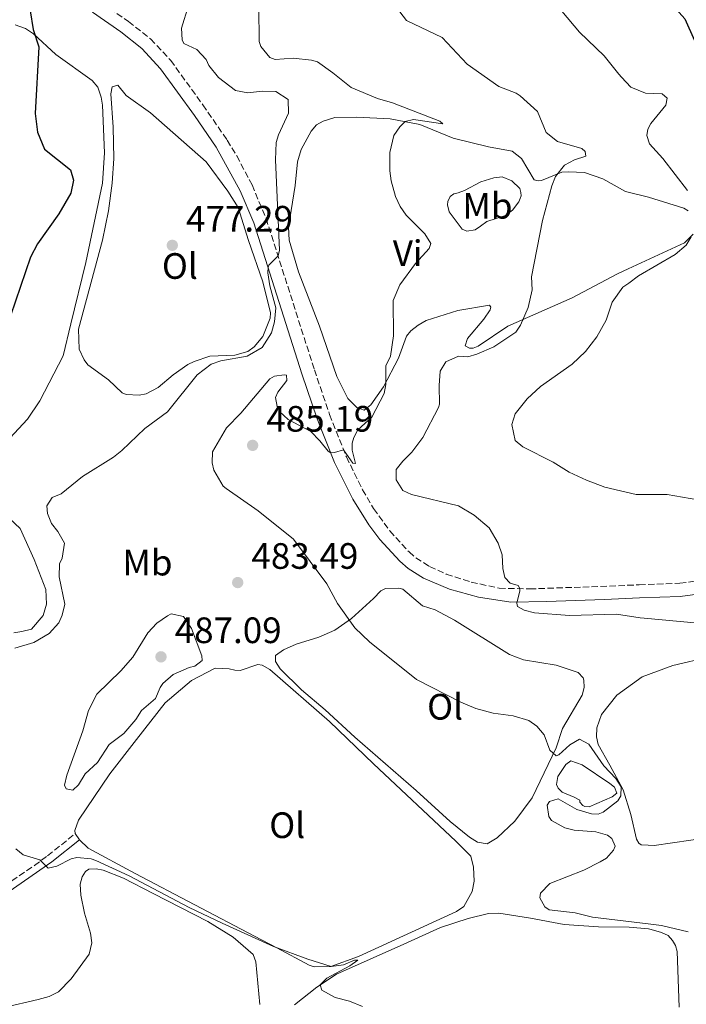
# Model space of a CAD drawing. Units: metres. Extents: x 614692 to 618165, y 4703931 to 4706301.
# Drawn here: x 617455 to 617637, y 4705534 to 4705802 of the extents above; entities that cross this region are included whole.
import ezdxf
from ezdxf.enums import TextEntityAlignment as Align

# ---------------------------------------------------------------- set-up
doc = ezdxf.new("R2010")
doc.units = ezdxf.units.M
doc.header["$MEASUREMENT"] = 0
doc.linetypes.add('DGN Style 3', pattern=[2.435890702152634, 1.739921930109024, -0.6959687720436097])
for name, color, linetype, lineweight in [('Acequia de obra', 4, 'Continuous', 0), ('Balsa-alberca', 142, 'Continuous', 0), ('Camino', 7, 'DGN Style 3', 0), ('Cota de punto acotado terreno', 7, 'Continuous', 0), ('Curva de nivel directora', 30, 'Continuous', 30), ('Curva de nivel intermedia', 30, 'Continuous', 0), ('Etiqueta de uso rústico', 92, 'Continuous', 0), ('Línea de cambio de uso (parcela vista)', 92, 'Continuous', 0), ('Margen derecho', 7, 'Continuous', 0), ('Punto acotado terreno (símbolo)', 7, 'Continuous', 0)]:
    doc.layers.add(name, color=color, linetype=linetype, lineweight=lineweight)
doc.styles.add('Style-Arial', font='arial.ttf')

# ---------------------------------------------------------------- blocks, each defined once
blk = doc.blocks.new('5PATER')
at = {"layer": 'Acequia de obra', "linetype": 'Continuous', "lineweight": 0}
h = blk.add_hatch(color=51, dxfattribs=at)
edge = h.paths.add_edge_path()
edge.add_ellipse((0, 0), major_axis=(-0.1095731443231308, -0.1110710700762829), ratio=0.9994222409660317, start_angle=0, end_angle=360)

msp = doc.modelspace()

# ---------------------------------------------------------------- linework, layer by layer
at = {"layer": 'Balsa-alberca', "color": 142, "linetype": 'Continuous', "lineweight": 0, "elevation": 483.8899999999995, "flags": 128}
msp.add_lwpolyline([(617606.1699999999, 4705590.300000001), (617602.9100000003, 4705591.680000001), (617601.8300000001, 4705592.77), (617601.3700000001, 4705593.800000001), (617601.7400000002, 4705595.91), (617603.9000000004, 4705599.189999999), (617605.2599999999, 4705600.189999999), (617608.3399999999, 4705599.16), (617615.9000000004, 4705593.99), (617617.1500000004, 4705593.07), (617617.7999999998, 4705591.439999999), (617616.5300000003, 4705590.359999999), (617610.2599999999, 4705587.640000001), (617609.04, 4705587.77), (617608.5099999999, 4705588.02), (617607.7000000002, 4705588.949999999), (617607.6799999997, 4705589.470000001), (617606.1699999999, 4705590.300000001)], close=True, dxfattribs=at)
msp.add_lwpolyline([(617606.1699999999, 4705590.300000001), (617602.9100000003, 4705591.680000001), (617601.8300000001, 4705592.77), (617601.3700000001, 4705593.800000001), (617601.7400000002, 4705595.91), (617603.9000000004, 4705599.189999999), (617605.2599999999, 4705600.189999999), (617608.3399999999, 4705599.16), (617615.9000000004, 4705593.99), (617617.1500000004, 4705593.07), (617617.7999999998, 4705591.439999999), (617616.5300000003, 4705590.359999999), (617610.2599999999, 4705587.640000001), (617609.04, 4705587.77), (617608.5099999999, 4705588.02), (617607.7000000002, 4705588.949999999), (617607.6799999997, 4705589.470000001), (617606.1699999999, 4705590.300000001)], dxfattribs=at)
at = {"layer": 'Camino', "color": 7, "linetype": 'DGN Style 3', "lineweight": 0}
for points in [[(617479.480000001, 4705805.550000003, 476.9700000000012), (617484.6499999987, 4705801.949999999, 477.7499999999999), (617490.6499999978, 4705797.190000001, 478.1699999999983), (617496.1199999995, 4705791.33, 477.9600000000063), (617504.9100000005, 4705779.199999999, 478.6100000000007), (617511.5399999978, 4705769.53, 478.6199999999953), (617514.1599999998, 4705765.27, 478.6300000000048), (617518.3199999994, 4705757.34, 478.6600000000035), (617522.1200000015, 4705748.250000001, 478.9400000000023), (617535.3099999991, 4705706.940000001, 483.1999999999971), (617539.4499999986, 4705694.720000001, 484.0899999999967), (617544.0399999997, 4705683.12, 485.1799999999931), (617548.4699999975, 4705674.199999999, 486.0899999999966), (617551.4800000006, 4705669.020000001, 486.4100000000035), (617555.9200000018, 4705662.930000001, 486.7899999999937), (617561.1200000008, 4705657.230000001, 487.1199999999955), (617562.9899999973, 4705655.600000001, 487.2200000000012), (617566.7499999991, 4705653.230000001, 487.429999999993), (617571.2899999986, 4705651.160000003, 487.7599999999947), (617578.0900000003, 4705648.990000002, 488.3099999999978), (617585.7300000002, 4705647.310000001, 489.2599999999948), (617594.0199999983, 4705647.130000002, 490.4700000000012), (617608.489999999, 4705647.630000004, 492.1600000000037), (617623.879999998, 4705648.230000001, 492.8899999999995), (617634.949999999, 4705648.66, 493.4199999999984), (617645.9200000013, 4705650.130000001, 493.8300000000018)], [(617417.8700000005, 4705553.090000001, 475.3099999999977), (617426.8200000002, 4705553.37, 476.0599999999978), (617431.2600000014, 4705554.600000001, 476.2599999999947), (617435.6800000003, 4705556.480000001, 476.5), (617446.6499999983, 4705563.430000001, 477.1699999999983), (617450.7800000012, 4705566.130000001, 477.7799999999989), (617458.9499999986, 4705571.62, 479.8200000000071), (617462.5000000002, 4705574.300000001, 480.3699999999953), (617470.1099999987, 4705580.380000004, 480.9700000000012)]]:
    msp.add_polyline3d(points, dxfattribs=at)
at = {"layer": 'Curva de nivel directora', "color": 30, "linetype": 'Continuous', "lineweight": 30, "flags": 128}
for points, elevation in [([(617622.8399999987, 4705820.980000001), (617626.2400000007, 4705817.780000002), (617632.4099999998, 4705807.000000001), (617636.3700000005, 4705802.680000001), (617638.9900000001, 4705796.760000002), (617641.1699999995, 4705792.09), (617642.2600000001, 4705790.9)], 500.0000000000009), ([(617457.8399999999, 4705804.890000001), (617458.6099999987, 4705799.77), (617460.1499999987, 4705795)], 475), ([(617460.1499999987, 4705795), (617459.1399999985, 4705776.800000001), (617459.8200000002, 4705771.780000002), (617461.7200000001, 4705767.140000001), (617468.8399999992, 4705761.430000001), (617469.6199999994, 4705758.670000002), (617468.8700000005, 4705755.08), (617465.5899999993, 4705749.490000002), (617459.8299999991, 4705741.279999999), (617457.9099999992, 4705737.680000001), (617452.48, 4705721.67), (617446.4800000007, 4705699.190000001), (617443.2499999986, 4705691.92), (617439.5800000007, 4705685.750000001), (617436.0899999993, 4705680.330000001), (617432.530000001, 4705676.820000002), (617428.0599999983, 4705673.949999999), (617423.2500000005, 4705671.79), (617418.5399999986, 4705670.140000001), (617415.8699999999, 4705668.430000001), (617411.4599999998, 4705664.730000001), (617409.6600000005, 4705661.01), (617407.2199999997, 4705649.800000001), (617405.8000000004, 4705632.790000001)], 475)]:
    msp.add_lwpolyline(points, dxfattribs=dict(at, elevation=elevation))
at = {"layer": 'Curva de nivel intermedia', "color": 30, "linetype": 'Continuous', "lineweight": 0, "flags": 128}
for points, elevation in [([(617501.0100000001, 4705806.31), (617499.1100000002, 4705800.159999999), (617499.2100000008, 4705796.940000001), (617499.6700000013, 4705795.91), (617503.29, 4705794.279999998), (617505.8100000013, 4705791.569999999), (617506.5600000002, 4705789.939999999), (617509.1900000009, 4705786.630000002), (617513.82, 4705783.109999998), (617517.1500000004, 4705782.519999999), (617521.0599999997, 4705782.900000001), (617524.8000000014, 4705782.839999998), (617528.180000001, 4705780.679999999), (617528.2900000005, 4705776.939999999), (617525.51, 4705771.03), (617524.8799999997, 4705768.92), (617524.6800000007, 4705764.21), (617525.7900000016, 4705739.519999999), (617525.4100000015, 4705737.96), (617522.8700000002, 4705735.439999999), (617522.7200000006, 4705734.909999999), (617522.5900000008, 4705733.34), (617523.1400000006, 4705729.789999999), (617524.8000000014, 4705723.829999999), (617524.4800000017, 4705719.989999999), (617523.6200000013, 4705717.01), (617521.0400000018, 4705713.009999999), (617517.0200000008, 4705710.62), (617509.8400000014, 4705709.350000001), (617507.1700000003, 4705708.4), (617503.3400000016, 4705705.579999999), (617495.2099999998, 4705695.409999999), (617489.0499999997, 4705690.930000001), (617482.8200000003, 4705684.929999999), (617480.5300000014, 4705683.109999999), (617472.030000001, 4705677.829999999), (617466.2100000007, 4705673.09), (617463.8000000011, 4705672.060000001), (617462.3900000007, 4705669.759999998), (617462.5500000016, 4705667.669999998), (617463.5900000011, 4705665.009999999), (617465.3099999998, 4705662.789999999), (617467.1500000015, 4705659.630000001), (617466.49, 4705655.520000001), (617465.8399999996, 4705653.929999999), (617465.690000002, 4705650.439999999), (617467.2300000021, 4705642.920000001), (617466.5400000014, 4705639.930000001), (617465.6400000006, 4705637.9), (617462.9500000017, 4705634.95), (617458.7600000007, 4705632.470000001), (617453.5800000018, 4705631)], 480), ([(617520.1700000003, 4705805.720000001), (617520.2800000019, 4705796.490000002), (617520.6700000007, 4705795.109999999), (617523.200000001, 4705792.140000002), (617524.6100000015, 4705791.58), (617529.5700000012, 4705791.899999999), (617534.52, 4705791.399999999), (617536.1300000015, 4705790.890000001), (617540.3899999995, 4705787.970000001), (617545.3099999991, 4705783.949999999), (617552.54, 4705780.949999999), (617556.5800000012, 4705779.77), (617569.5300000019, 4705774.77), (617570.3400000011, 4705774.01), (617562.3300000001, 4705775.21), (617560.0400000013, 4705774.619999999), (617558.5999999996, 4705773.180000001), (617557.0199999993, 4705770.869999999), (617555.8600000015, 4705766.220000001), (617555.9199999997, 4705761.220000001), (617556.2700000005, 4705758.48), (617557.4500000007, 4705754.17), (617558.7500000015, 4705751.419999998), (617560.3000000005, 4705749.119999998), (617565.4200000013, 4705744.050000002), (617567.0700000009, 4705741.409999999), (617566.5900000003, 4705739.999999999), (617562.8900000011, 4705735.88), (617558.6300000009, 4705730.09), (617556.76, 4705725.850000001), (617556.8800000007, 4705716.189999999), (617556.1000000007, 4705710.600000001), (617554.7800000019, 4705707.949999998), (617554.7700000008, 4705702.890000001), (617554.3200000015, 4705700.439999999), (617550.9500000008, 4705693.980000001), (617547.150000001, 4705690.55), (617546.0800000003, 4705688.429999999), (617545.610000001, 4705686.929999999), (617545.6600000003, 4705685.020000001), (617546.5600000009, 4705681.31), (617545.7699999998, 4705681.459999999), (617543.2700000008, 4705685.069999999), (617540.7699999996, 4705684.300000001), (617539.8100000008, 4705684.27), (617539.1, 4705684.680000001), (617536.8400000001, 4705687.57), (617534.320000001, 4705690.099999999), (617528.1299999997, 4705693.310000001), (617525.8000000005, 4705695.499999999), (617525.1400000012, 4705696.869999999), (617524.7200000009, 4705699.390000001), (617525.3700000015, 4705700.800000001)], 485.0000000000001), ([(617557.7400000013, 4705805.720000001), (617560.4500000003, 4705802.230000001), (617570.1800000002, 4705797.57), (617577.0199999998, 4705790.289999999), (617585.650000002, 4705784.199999999), (617590.3600000015, 4705782.409999999), (617591.4700000002, 4705781.679999998), (617596.1300000005, 4705777.390000002), (617598.5700000013, 4705771.630000001), (617601.6100000012, 4705769.199999999), (617608.280000001, 4705767.319999999), (617609.1799999995, 4705766.470000001), (617609.3899999997, 4705765.179999998), (617606.2900000017, 4705764.21), (617603.5500000013, 4705762.730000001), (617601.03, 4705759.609999998), (617600.0700000012, 4705757.140000001), (617597.4900000017, 4705747.659999999), (617594.5700000003, 4705732.259999999), (617594.6700000009, 4705728.77), (617593.6600000006, 4705723.91), (617591.5199999993, 4705719.130000001), (617590.280000001, 4705717.17), (617584.2200000016, 4705713.149999999), (617579.6200000015, 4705711.140000001), (617577.1700000018, 4705710.409999999), (617574.6399999993, 4705710.589999998), (617571.2000000017, 4705709.100000001), (617569.6300000001, 4705706.519999998), (617569.3100000005, 4705702.59), (617569.4300000012, 4705697.57), (617569.1500000019, 4705696.58), (617564.8700000015, 4705688.439999999), (617561.8700000019, 4705684.439999999), (617559.410000001, 4705682), (617557.6600000008, 4705679.689999999), (617557.6600000008, 4705676.899999999), (617559.400000002, 4705674.000000001), (617561.7900000014, 4705672.850000001), (617574.5900000001, 4705669.759999998), (617578.9000000019, 4705667.239999999), (617583.01, 4705663.8), (617585.4400000018, 4705659.65), (617586.4900000002, 4705656.460000001), (617586.7000000003, 4705652.720000001), (617587.2100000001, 4705650.220000001), (617588.740000001, 4705648.699999998), (617590.9300000014, 4705648.07), (617591.3099999992, 4705647.21), (617591.3300000017, 4705646.600000001), (617590.5600000004, 4705643.27), (617590.6699999999, 4705642.310000001), (617592.5300000019, 4705641.329999999), (617595.3400000016, 4705640.63), (617604.85, 4705639.880000001), (617617.7300000013, 4705640.189999999), (617624.190000001, 4705639.269999999), (617625.2500000005, 4705639.119999998), (617640.0000000005, 4705637.739999999)], 490.0000000000001), ([(617602.8099999992, 4705804.759999999), (617607.5900000003, 4705799.03), (617614.3099999992, 4705792.57), (617618.3100000002, 4705787.600000001), (617619.0800000014, 4705786.770000001), (617621.6400000006, 4705784.039999999), (617625.6100000005, 4705782.42), (617630.1400000011, 4705782.219999999), (617631.5700000015, 4705781.039999999), (617631.2000000004, 4705779.11), (617627.0900000001, 4705774.11), (617626.2600000007, 4705772.519999999), (617625.9700000002, 4705770.849999999), (617626.7400000013, 4705768.529999998), (617630.3400000001, 4705764.55), (617637.0499999999, 4705755.789999999)], 495), ([(617638.0400000003, 4705743.189999999), (617636.7200000014, 4705740.88), (617633.7500000009, 4705738.350000001), (617623.7400000016, 4705732.560000001), (617621.0300000004, 4705730.59), (617619.4800000014, 4705729.470000002), (617616.5700000012, 4705725.400000001), (617614.8900000004, 4705720.449999998), (617612.3700000013, 4705715.899999999), (617609.230000001, 4705711.909999999), (617605.620000001, 4705708.449999999), (617596.990000001, 4705702.390000001), (617593.35, 4705698.970000001), (617590.0700000009, 4705694.910000001), (617589.1299999999, 4705691.970000001), (617590.0399999997, 4705687.640000001), (617592.190000002, 4705685.880000001), (617600.4100000008, 4705681.689999999), (617604.7600000005, 4705678.949999999), (617609.5300000004, 4705676.75), (617614.5500000007, 4705674.899999999), (617623.030000001, 4705672.91), (617631.5400000003, 4705672.91), (617644.110000001, 4705670.679999999)], 495), ([(617525.3700000015, 4705700.800000001), (617527.800000001, 4705704.01), (617527.7499999997, 4705705.4), (617527.05, 4705705.55), (617524.4500000004, 4705705.210000001), (617523.1699999997, 4705704.470000001), (617515.2700000006, 4705695.09), (617511.3900000004, 4705691.050000001), (617507.51, 4705684.49), (617507.4200000007, 4705681.529999998), (617507.9200000013, 4705679.539999999), (617510.4600000004, 4705675.189999999), (617511.2100000015, 4705674.510000001), (617520.0200000004, 4705668.42), (617529.6600000006, 4705660.71), (617538.74, 4705648.54), (617541.600000001, 4705643.140000001), (617546.3600000021, 4705636.539999999), (617550.3099999994, 4705632.659999999), (617563.1600000015, 4705622.429999999), (617575.2500000016, 4705616.259999999), (617579.3399999999, 4705614.489999999), (617584.0800000007, 4705613.239999999), (617589.5000000009, 4705612.539999997), (617593.8100000004, 4705611.189999999), (617595.9400000006, 4705609.690000001), (617598.0000000015, 4705607.27), (617599.5200000014, 4705603.140000001), (617601.22, 4705601.619999999), (617602.0000000001, 4705601.82), (617604.9600000017, 4705604.609999999), (617607.6100000005, 4705606.09), (617610.1800000009, 4705604.769999999), (617614.2800000003, 4705598.890000001), (617617.5200000012, 4705595.419999998), (617618.9800000007, 4705593.119999998), (617618.8800000001, 4705590.680000001), (617618.050000001, 4705589.259999998), (617614.040000001, 4705586.17), (617612.6799999998, 4705585.7), (617610.8500000014, 4705585.730000001), (617606.9000000019, 4705586.909999999), (617601.8400000014, 4705589.890000001), (617599.4299999997, 4705589.12), (617598.7600000014, 4705588.140000001), (617599.290000001, 4705585.019999998), (617599.9400000015, 4705583.909999999), (617603.6500000019, 4705581.939999998), (617606.2000000001, 4705581.319999998), (617612.0499999995, 4705580.800000001), (617615.2900000005, 4705579.949999998), (617616.4500000007, 4705579.019999999), (617617.2999999999, 4705576.96), (617616.900000002, 4705575.82), (617614.9700000009, 4705573.67), (617613.2600000009, 4705572.650000001), (617608.7999999995, 4705570.429999999), (617599.5100000001, 4705566.75), (617596.9800000021, 4705564.140000001), (617596.8400000012, 4705562.829999999), (617598.1399999999, 4705560.349999999), (617599.3, 4705559.600000001), (617606.4600000015, 4705558.779999999), (617611.2000000001, 4705557.53), (617627.1000000011, 4705555.609999999), (617630.0200000004, 4705555.25), (617637.2700000012, 4705553.550000002)], 485.0000000000001), ([(617496.2500000015, 4705640.34), (617495.2200000011, 4705639.789999999), (617492.3200000019, 4705637.779999999), (617489.8800000012, 4705635.100000001), (617485.820000002, 4705628.529999998), (617482.5400000009, 4705624.76), (617475.9500000015, 4705618.390000001), (617473.6800000007, 4705613.92), (617472.1600000006, 4705608.430000001), (617467.8400000001, 4705596.279999999), (617467.1400000004, 4705593.560000001), (617467.600000001, 4705592.619999997), (617469.4400000004, 4705592.24), (617470.9600000004, 4705593.680000001), (617472.790000001, 4705596.699999999), (617476.1700000007, 4705599.759999999), (617479.3300000011, 4705604.649999999), (617483.3299999998, 4705607.649999999), (617486.5799999998, 4705611.449999999), (617488.1800000002, 4705613.98), (617492.0000000001, 4705617.23), (617493.2100000017, 4705620.229999999), (617493.9600000004, 4705621.289999999), (617496.760000001, 4705623.73), (617501.1399999998, 4705625.689999999), (617502.7000000001, 4705626.09), (617504.7400000007, 4705627.550000002), (617504.610000001, 4705628.850000001), (617501.7700000001, 4705636.329999999), (617499.5800000018, 4705639.579999999), (617496.2500000015, 4705640.34)], 485.0000000000001), ([(617453.8800000013, 4705576.17), (617455.930000001, 4705574.58)], 480), ([(617455.930000001, 4705574.58), (617460.4100000003, 4705573.23), (617462.7500000005, 4705570.960000001), (617465.0800000018, 4705571.46), (617469.0200000004, 4705573.5), (617470.490000001, 4705573.810000001), (617474.4200000004, 4705573.489999999), (617475.7400000015, 4705573.009999999), (617484.8400000008, 4705568.86), (617501.1200000019, 4705560.21), (617510.1200000007, 4705555.890000001), (617524.1200000019, 4705549.600000001), (617533.5000000007, 4705546.060000001), (617539.8900000011, 4705544.140000002), (617543.2700000008, 4705544.590000001), (617546.2800000014, 4705545.810000001), (617547.150000001, 4705545.84), (617545.0200000008, 4705544.289999999), (617538.6799999997, 4705540.88), (617536.9100000015, 4705539.080000001), (617537.3099999995, 4705537.61), (617540.9400000017, 4705535.63), (617544.88, 4705534.619999999), (617548.4100000015, 4705533.17)], 480)]:
    msp.add_lwpolyline(points, dxfattribs=dict(at, elevation=elevation))
at = {"layer": 'Línea de cambio de uso (parcela vista)', "color": 92, "linetype": 'Continuous', "lineweight": 0, "extrusion": (0.01843105395514078, -0.02813160867778624, 0.9994342944102442), "elevation": -120514.1530659489, "flags": 128}
msp.add_lwpolyline([(3095271.349267361, 3595624.13586965), (3095271.349267361, 3595626.217239391)], dxfattribs=at)
at = {"layer": 'Línea de cambio de uso (parcela vista)', "color": 92, "linetype": 'Continuous', "lineweight": 0}
for points in [[(617453.6699999999, 4705801.050000001, 474.7700000000041), (617456.4900000002, 4705800.01, 474.8399999999965), (617458.7100000001, 4705798.600000001, 474.9100000000035), (617464.7999999998, 4705792.949999999, 475.0500000000029), (617474.6799999997, 4705785.859999999, 475.6100000000006), (617476.2199999997, 4705783.99, 475.6100000000006), (617477.1799999997, 4705781.32, 475.6100000000006), (617477.5099999999, 4705779.07, 475.6100000000006), (617478.0800000001, 4705766.109999999, 475.3300000000018), (617477.5499999998, 4705757.83, 475.2599999999948), (617473, 4705736.180000001, 475.3300000000018), (617468.9000000004, 4705719.430000001, 475.75), (617466.8200000003, 4705710.75, 475.4700000000012), (617460.4100000003, 4705698.449999999, 475.3999999999942), (617457.0800000001, 4705693.470000001, 475.2599999999948), (617449.9199999999, 4705685.67, 475.2599999999948)], [(617487.5199999996, 4705699.980000001, 477.9799999999959), (617483.9500000002, 4705700.130000001, 477.7700000000041), (617482.8899999997, 4705700.619999999, 477.7700000000041), (617479.1200000001, 4705704.16, 477.7700000000041), (617473.5099999999, 4705708.25, 477.4199999999983), (617472.5099999999, 4705709.619999999, 477.2799999999989), (617471.2000000002, 4705712.539999999, 477.1399999999995), (617470.9500000002, 4705718.01, 477.070000000007), (617477.5099999999, 4705742.24, 476.5099999999948), (617479.1799999997, 4705750.300000001, 476.7899999999936), (617480.1699999999, 4705757.82, 476.7899999999936), (617480.6500000004, 4705764.539999999, 476.7899999999936), (617480.4699999997, 4705773.15, 476.6499999999942), (617479.7599999999, 4705782.180000001, 477), (617480.1399999997, 4705784.109999999, 477), (617481.6900000004, 4705784.59, 477), (617483.9500000002, 4705781.710000001, 477.1399999999995), (617490.6299999999, 4705777.039999999, 476.929999999993), (617505.8399999999, 4705763.66, 477.070000000007), (617511.75, 4705755.66, 477.5599999999977), (617514.4900000002, 4705751.220000001, 478.1199999999953), (617517.3899999997, 4705742.17, 478.320000000007), (617521.2999999998, 4705730.890000001, 479.4400000000023), (617523.3899999997, 4705722.42, 479.3000000000029), (617523.2599999999, 4705721.02, 479.3000000000029), (617521.2400000002, 4705716, 479.3000000000029), (617518.8899999997, 4705713.140000001, 479.3000000000029), (617517.1900000004, 4705711.869999999, 479.1600000000035), (617513.6500000004, 4705710.890000001, 478.8099999999977), (617506.7800000003, 4705710.59, 478.25), (617502.5599999996, 4705709.15, 478.179999999993), (617500.7599999999, 4705708.310000001, 478.179999999993), (617496.8399999999, 4705705.58, 478.0500000000029), (617492.6799999997, 4705702.050000001, 478.0500000000029), (617489.4199999999, 4705700.390000001, 478.0500000000029), (617487.5199999996, 4705699.980000001, 477.9799999999959)], [(617638.6600000003, 4705743.930000001, 495.0200000000041), (617636.2100000001, 4705741.59, 494.6000000000058), (617620.8899999997, 4705734.449999999, 493.1999999999971), (617618.0199999996, 4705733.109999999, 492.929999999993), (617605.5999999996, 4705726.539999999, 491.75), (617588.0800000001, 4705718.77, 489.4499999999971), (617579.9699999997, 4705713.390000001, 489.5200000000041), (617578.5999999996, 4705712.82, 489.5200000000041), (617577.6399999997, 4705712.789999999, 489.5200000000041), (617576.4000000004, 4705713.449999999, 489.5200000000041), (617577.0300000003, 4705715.470000001, 489.3099999999977), (617581.4900000002, 4705720.75, 488.6199999999953), (617583.2400000002, 4705723.24, 488.1300000000047), (617583.4699999997, 4705724.029999999, 488.0599999999977), (617583.1100000005, 4705724.539999999, 487.9900000000052), (617574.4500000002, 4705723.050000001, 487.0099999999948), (617565.8300000001, 4705720.350000001, 485.8300000000018), (617563.5999999996, 4705719.060000001, 485.7599999999948), (617561.6500000004, 4705717.52, 485.3399999999965), (617560.4699999997, 4705716.09, 485.3399999999965), (617558.2199999997, 4705710.100000001, 485.1999999999971), (617554.2000000002, 4705702.230000001, 484.929999999993), (617550.6900000004, 4705697.33, 484.929999999993), (617548.9100000003, 4705695.890000001, 484.929999999993), (617546.8899999997, 4705696.609999999, 484.929999999993), (617544.4600000001, 4705699.060000001, 484.929999999993), (617541.4000000004, 4705705.060000001, 484.929999999993), (617536.7100000001, 4705718.84, 483.6699999999983), (617530.9400000004, 4705733.640000001, 482.9799999999959), (617528.4100000003, 4705742.26, 482.5599999999977), (617528.2999999998, 4705745.83, 482.5599999999977), (617530.04, 4705757.199999999, 482.5599999999977), (617530.7100000001, 4705763.66, 482.5599999999977), (617531.7400000002, 4705767, 482.4900000000052), (617534.4600000001, 4705772.050000001, 482.3500000000058), (617535.8899999997, 4705773.75, 482.3500000000058), (617537.6799999997, 4705774.76, 482.3500000000058), (617540.8700000001, 4705775.730000001, 482.4900000000052), (617546.79, 4705775.83, 483.320000000007), (617555.9400000004, 4705775.41, 484.3699999999953), (617564.0899999999, 4705773.84, 485.6199999999953), (617573.1699999999, 4705770.109999999, 486.6699999999983), (617582.8200000003, 4705767.710000001, 487.7799999999989), (617589.2100000001, 4705766.52, 487.9900000000052), (617591.7999999998, 4705764.59, 489.0299999999989), (617595.29, 4705758.779999999, 489.3800000000047), (617596.3399999999, 4705758.470000001, 489.4499999999971)], [(617596.3399999999, 4705758.470000001, 489.4499999999971), (617597.29, 4705758.58, 489.5899999999965), (617602.7999999998, 4705760.84, 489.8699999999953), (617604.6200000001, 4705760.9, 490.5), (617608.9800000006, 4705760.77, 490.5599999999977), (617614, 4705759.01, 490.8399999999965), (617620.1600000003, 4705755.59, 491.7799999999989), (617626.4299999997, 4705754, 493.1399999999995), (617636.0899999999, 4705750.99, 494.5299999999989), (617637.25, 4705750.24, 494.4600000000065)], [(617576.9199999999, 4705744.720000001, 487.1499999999942), (617575.5899999999, 4705745.289999999, 486.9400000000023), (617572.0499999998, 4705749.970000001, 486.6699999999983), (617571.6399999997, 4705751.960000001, 486.5299999999989), (617571.7000000002, 4705752.83, 486.5299999999989), (617572.3600000005, 4705754.16, 486.5299999999989), (617573.3799999999, 4705754.880000001, 486.5299999999989), (617574.5, 4705755.180000001, 486.6000000000058), (617576.2199999997, 4705755.84, 487.1499999999942), (617580.6799999997, 4705758.16, 487.570000000007), (617584.2100000001, 4705759.310000001, 487.570000000007), (617586.5599999996, 4705759.560000001, 488.1300000000047), (617589.2000000002, 4705758.51, 488.5500000000029), (617591.3499999996, 4705756.4, 488.6900000000023), (617591.6500000004, 4705755.27, 488.820000000007), (617591.6799999997, 4705754.4, 488.8899999999995), (617591.4400000004, 4705753.609999999, 488.9600000000065), (617591.0300000003, 4705752.730000001, 488.8899999999995), (617589.3600000005, 4705750.42, 488.8899999999995), (617587.4000000004, 4705749.050000001, 488.6199999999953), (617582.3200000003, 4705747.33, 488.0599999999977), (617580.6100000005, 4705746.140000001, 487.9900000000052), (617579.1699999999, 4705745.140000001, 487.5), (617576.9199999999, 4705744.720000001, 487.1499999999942)], [(617450.5599999996, 4705667.850000001, 477.2799999999989), (617455.04, 4705663.630000001, 477.6300000000047), (617458.8700000001, 4705655.130000001, 478.25), (617462.0800000001, 4705646.960000001, 478.7400000000052), (617462.2999999998, 4705642.960000001, 478.8099999999977), (617461.3499999996, 4705639.890000001, 478.8800000000047), (617458.1500000004, 4705636.130000001, 478.8800000000047), (617455.5599999996, 4705635.529999999, 478.8099999999977), (617453.3099999996, 4705635.109999999, 478.7400000000052)], [(617582.4500000002, 4705577.550000001, 483.4100000000035), (617579.8300000001, 4705577.99, 483.4100000000035), (617577.6100000005, 4705579.4, 483.4100000000035), (617572.3399999999, 4705583.680000001, 483.1999999999971), (617563.1100000005, 4705592.100000001, 482.9900000000052), (617546.2999999998, 4705606.640000001, 483.6199999999953), (617538.2300000006, 4705614.140000001, 483.75), (617531.79, 4705619.600000001, 483.8899999999995), (617525.9600000001, 4705625.34, 483.6199999999953), (617524.6799999997, 4705627.300000001, 483.6199999999953), (617524.7100000001, 4705628.960000001, 483.6199999999953), (617526.9299999997, 4705630.51, 483.6199999999953), (617530.3600000005, 4705632.09, 484.1000000000058), (617536.5700000003, 4705633.939999999, 484.1000000000058), (617540.8700000001, 4705635.9, 484.5899999999965), (617545.4699999997, 4705639.09, 485.0800000000018), (617551.4000000004, 4705644.5, 485.8399999999965), (617553.4199999999, 4705646.560000001, 485.6999999999971), (617554.7100000001, 4705647.210000001, 486.0500000000029), (617558.3600000005, 4705647.32, 485.9799999999959), (617559.4100000003, 4705647.09, 486.0500000000029), (617564.7800000003, 4705642.470000001, 486.1199999999953), (617568.29, 4705641.449999999, 485.9799999999959), (617573.5199999996, 4705638.560000001, 486.6100000000006), (617588.5199999996, 4705629.189999999, 486.6100000000006), (617592.3099999996, 4705627.74, 486.820000000007), (617601.2300000006, 4705626.359999999, 487.0299999999989), (617607.2100000001, 4705624.279999999, 487.0299999999989), (617608.6500000004, 4705622.850000001, 487.0299999999989), (617608.8399999999, 4705622.24, 487.0299999999989), (617608.9100000003, 4705620.24, 486.75), (617608.3600000005, 4705618.140000001, 486.1900000000023), (617602.9900000002, 4705609, 485.429999999993), (617601.2300000006, 4705603.730000001, 485.1499999999942), (617594.6900000004, 4705590.119999999, 483.820000000007), (617590.0099999999, 4705583.789999999, 483.4799999999959), (617585.1900000004, 4705579.199999999, 483.4100000000035), (617582.4500000002, 4705577.550000001, 483.4100000000035)], [(617470.1100000005, 4705580.380000001, 481.0399999999936), (617469.9500000002, 4705581.210000001, 481.0399999999936), (617470.9900000002, 4705584.029999999, 481.0399999999936), (617479.5700000003, 4705596.66, 481.8099999999977), (617486.7699999996, 4705606.02, 482.2899999999936), (617494.6399999997, 4705616.02, 483.3399999999965), (617501.7699999996, 4705622.16, 483.6199999999953), (617508.2800000003, 4705625.49, 483.4799999999959), (617512.1100000005, 4705625.350000001, 483.2700000000041), (617513.6100000005, 4705624.960000001, 483.2700000000041), (617515.0899999999, 4705624.83, 483.2700000000041), (617519.9199999999, 4705626.460000001, 483.2700000000041), (617521.0499999998, 4705626.32, 483.2700000000041), (617523.1799999997, 4705625.17, 483.2700000000041), (617539.4600000001, 4705610.960000001, 482.9900000000052), (617551.4000000004, 4705599.4, 482.3600000000006), (617573.9000000004, 4705578.33, 481.8800000000047), (617577.9400000004, 4705574.189999999, 481.7400000000052), (617578.7300000006, 4705571.25, 481.7400000000052), (617578.9299999997, 4705567.430000001, 481.7400000000052), (617578.3300000001, 4705564.539999999, 481.6000000000058), (617576.0999999996, 4705560.460000001, 481.179999999993), (617574.0599999996, 4705559.09, 481.1100000000006), (617547.3600000005, 4705546.859999999, 480.2100000000065), (617539.7800000003, 4705544.109999999, 480), (617535.2599999999, 4705543.970000001, 480), (617533.8499999996, 4705544.449999999, 480), (617525.0899999999, 4705549.220000001, 479.7899999999936), (617518.9800000006, 4705552.34, 480), (617486.4199999999, 4705569.449999999, 480.1399999999995), (617473.5800000001, 4705576.359999999, 481.179999999993), (617471.25, 4705578.640000001, 480.9700000000012)], [(617648.0199999996, 4705580.01, 486.2599999999948), (617628, 4705577.130000001, 486.1199999999953), (617626.3499999996, 4705577.199999999, 486.1199999999953), (617624.4199999999, 4705577.279999999, 486.1199999999953), (617623.7999999998, 4705577.779999999, 486.1199999999953), (617623.1600000003, 4705578.810000001, 486.1199999999953), (617621.6399999997, 4705585.550000001, 486.0500000000029), (617619.5199999996, 4705592.279999999, 485.9799999999959), (617615.9199999999, 4705599.039999999, 486.2599999999948), (617612.6900000004, 4705604.689999999, 486.1199999999953), (617612.2800000003, 4705606.76, 486.1199999999953), (617612.3799999999, 4705609.210000001, 486.1199999999953), (617613.6600000003, 4705612.9, 486.1900000000023), (617617.7599999999, 4705618.17, 486.2599999999948), (617624.75, 4705623.140000001, 486.9100000000035), (617633.0999999996, 4705626.210000001, 487.4400000000023), (617643.1200000001, 4705628.609999999, 487.5099999999948)], [(617450.6299999999, 4705532.91, 476.3099999999977), (617459.9699999997, 4705535.109999999, 476.3800000000047), (617462.9900000002, 4705535.9, 476.7200000000012), (617465.5599999996, 4705537.199999999, 476.7200000000012), (617469.0199999996, 4705540.699999999, 476.7200000000012), (617473.8600000005, 4705547.470000001, 477.4199999999983), (617474.6399999997, 4705550.539999999, 478.0500000000029), (617474.29, 4705553.230000001, 478.4600000000065), (617472.6500000004, 4705558.66, 478.5299999999989), (617471.6200000001, 4705563.59, 478.5299999999989), (617471.4500000002, 4705566.550000001, 478.7400000000052), (617471.9900000002, 4705568.560000001, 478.7400000000052), (617472.9100000003, 4705569.99, 479.4400000000023), (617473.8399999999, 4705570.619999999, 479.6499999999942), (617475.7599999999, 4705570.77, 479.6499999999942), (617477.6799999997, 4705570.390000001, 479.5800000000018), (617483.2300000006, 4705568.220000001, 479.6499999999942), (617491.3700000001, 4705564.029999999, 479.1600000000035), (617506.2300000006, 4705556.390000001, 479.0899999999965), (617513.1600000003, 4705552.08, 478.8099999999977), (617518.6100000005, 4705547.369999999, 478.6699999999983), (617519.3700000001, 4705545.390000001, 478.6699999999983), (617520.4299999997, 4705533.76, 478.0500000000029)], [(617529.9199999999, 4705533.619999999, 479.7899999999936), (617535.9500000002, 4705538.42, 480.1399999999995), (617541.3300000001, 4705541.980000001, 480.2700000000041), (617559.7000000002, 4705550.210000001, 480.6900000000023), (617569.75, 4705554.779999999, 481.25), (617577.25, 4705557.189999999, 481.7400000000052), (617582.7800000003, 4705558.58, 481.9499999999971), (617585.6500000004, 4705558.67, 482.0200000000041), (617594.2199999997, 4705557.279999999, 482.7100000000065), (617603.4199999999, 4705555.560000001, 482.9199999999983), (617612.8399999999, 4705554.890000001, 483.7599999999948), (617621.2000000002, 4705554.800000001, 483.8899999999995), (617626.4400000004, 4705554.359999999, 484.3099999999977), (617627.1500000004, 4705554.17, 484.3500000000058), (617629.9500000002, 4705553.42, 484.5200000000041), (617631.7999999998, 4705552.52, 484.5200000000041), (617632.9800000006, 4705551.16, 484.5200000000041), (617633.7999999998, 4705549.800000001, 484.5200000000041), (617634.29, 4705548.24, 484.4499999999971), (617634.8399999999, 4705533.029999999, 483.8899999999995)]]:
    msp.add_polyline3d(points, dxfattribs=at)
at = {"layer": 'Margen derecho', "color": 7, "linetype": 'Continuous', "lineweight": 0}
for points in [[(617474.8200000006, 4705804.460000002, 476.529999999999), (617482.5100000018, 4705799.090000001, 477.7499999999999), (617488.2199999982, 4705794.560000001, 478.1699999999983), (617493.3599999992, 4705789.060000001, 477.9600000000063), (617502.6000000016, 4705776.27, 478.6199999999953), (617508.5000000002, 4705767.65, 478.6199999999953), (617515.1000000007, 4705755.779999999, 478.6600000000035), (617518.7699999987, 4705747.010000001, 478.9400000000023), (617531.9099999992, 4705705.83, 483.1999999999971), (617536.089999999, 4705693.490000002, 484.0899999999967), (617540.7800000008, 4705681.660000001, 485.1799999999931), (617545.8199999988, 4705671.590000001, 486.1799999999931), (617550.1299999983, 4705664.580000003, 486.5299999999989), (617553.1799999992, 4705660.630000002, 486.7899999999937), (617558.6199999996, 4705654.670000001, 487.1199999999955), (617560.8599999994, 4705652.720000002, 487.2200000000012), (617565.0899999985, 4705650.060000001, 487.429999999993), (617572.1200000001, 4705647.040000002, 487.9199999999983), (617580.0899999986, 4705644.830000003, 488.6100000000007), (617588.8500000006, 4705643.470000001, 489.7400000000051), (617598.6600000008, 4705643.710000002, 491.1199999999953), (617614.479999999, 4705644.279999999, 492.5099999999949), (617624.0100000021, 4705644.660000003, 492.9299999999931), (617635.0899999997, 4705645.090000001, 493.4199999999984), (617646.5199999983, 4705646.590000001, 493.8300000000018)], [(617471.2499999988, 4705578.640000002, 480.9700000000012), (617463.7299999995, 4705572.640000002, 480.3699999999953), (617447.7899999983, 4705561.700000001, 477.1699999999983), (617436.6399999993, 4705554.650000001, 476.5), (617431.9400000008, 4705552.65, 476.2599999999947), (617427.1299999985, 4705551.32, 476.0599999999978), (617418.5199999987, 4705551.050000003, 475.3600000000007), (617420.8099999975, 4705541.83, 475.2500000000001), (617422.2699999993, 4705531.730000001, 475.1199999999953)]]:
    msp.add_polyline3d(points, dxfattribs=at)

# ---------------------------------------------------------------- block references
at = {"layer": 'Punto acotado terreno (símbolo)', "color": 7, "linetype": 'Continuous', "lineweight": 0, "xscale": 10, "yscale": 10, "zscale": 10}
for p in [(617496.5699999989, 4705740.870000001, 477.2799999999989), (617518.4699999992, 4705686.290000002, 485.1900000000023), (617514.3999999989, 4705648.859999999, 483.4900000000052), (617493.4799999997, 4705628.590000001, 487.089999999997)]:
    msp.add_blockref('5PATER', p, dxfattribs=at)

# ---------------------------------------------------------------- texts
at = {"layer": 'Cota de punto acotado terreno', "color": 7, "linetype": 'Continuous', "lineweight": 0, "style": 'Style-Arial'}
for s, p in [('477.29', (617500.32, 4705744.619999998, 477.2799999999989)), ('485.19', (617522.219999998, 4705690.040000002, 485.1900000000023)), ('483.49', (617518.1499999978, 4705652.609999999, 483.4900000000052)), ('487.09', (617497.230000001, 4705632.340000002, 487.0899999999965))]:
    msp.add_text(s, height=7.000000000000002, dxfattribs=at).set_placement(p)
at = {"layer": 'Etiqueta de uso rústico', "color": 92, "linetype": 'Continuous', "lineweight": 0, "style": 'Style-Arial'}
for s, p in [('Mb', (617582.5102462453, 4705751.64001, 487.8000000000029)), ('Vi', (617560.7589322202, 4705738.720010001, 484.4799999999959)), ('Ol', (617498.6346334384, 4705735.230010002, 477.3800000000047)), ('Mb', (617489.7802462445, 4705654.300010001, 482.1499999999942)), ('Ol', (617570.9546334399, 4705614.970010001, 484.6699999999983)), ('Ol', (617527.9046334381, 4705582.650010003, 481.4499999999971))]:
    msp.add_text(s, height=7.000000000000002, dxfattribs=at).set_placement(p, align=Align.MIDDLE_CENTER)

doc.saveas('drawing.dxf')
